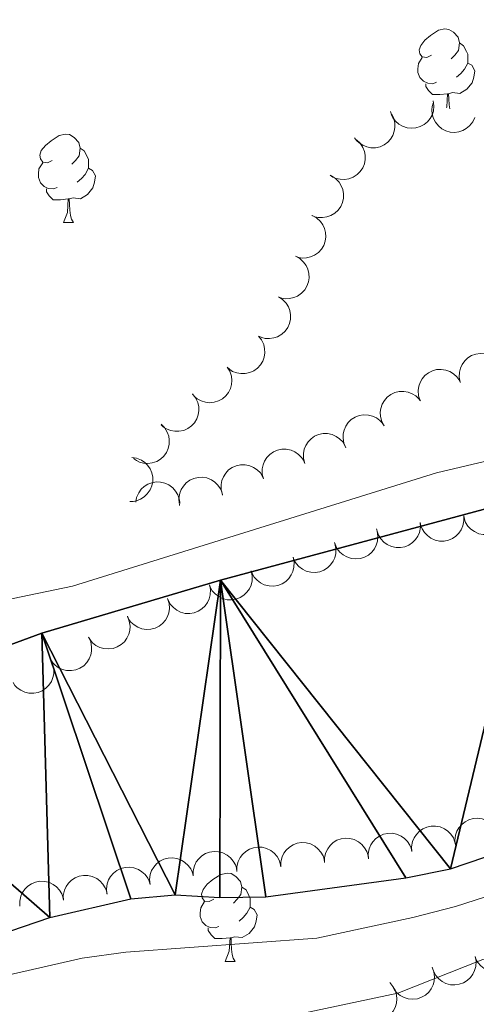
# Model space of a CAD drawing. Units: metres. Extents: x 617582 to 622088, y 689909 to 692955.
# Drawn here: x 619104 to 619156, y 690854 to 690965 of the extents above; entities that cross this region are included whole.
import ezdxf

# ---------------------------------------------------------------- set-up
doc = ezdxf.new("R2010")
doc.units = ezdxf.units.M
doc.header["$MEASUREMENT"] = 0
for name, color, linetype, lineweight in [('Carátula', 7, 'Continuous', 0), ('Elementos auxiliares', 7, 'Continuous', 0), ('Entidades rústicas y varios', 7, 'Continuous', 0), ('Hidrografía', 7, 'Continuous', 0), ('Relieve y altimetría', 7, 'Continuous', 0), ('Viales y ferrocarril', 7, 'Continuous', 0)]:
    doc.layers.add(name, color=color, linetype=linetype, lineweight=lineweight)

msp = doc.modelspace()

# ---------------------------------------------------------------- linework, layer by layer
at = {"layer": 'Carátula', "color": 7, "linetype": 'Continuous', "lineweight": 0}
msp.add_3dface([(617633.194, 689908.82), (622087.534, 689985.286), (622036.556, 692954.859), (617582.216, 692878.392)], dxfattribs=at)
msp.add_3dface([(617633.194, 689908.82), (622087.534, 689985.286), (622036.556, 692954.859), (617582.216, 692878.392)], dxfattribs=at)
at = {"layer": 'Elementos auxiliares', "color": 250, "linetype": 'Continuous', "lineweight": 0}
msp.add_3dface([(618495.31, 690317.65), (618456.16, 692630.85), (621886.67, 692689.77), (621926.95, 690376.56)], dxfattribs=at)
at = {"layer": 'Entidades rústicas y varios', "color": 92, "linetype": 'Continuous', "lineweight": 0, "flags": 128}
for points in [[(619150.883, 690961.404), (619150.353, 690961.139), (619149.823, 690961.194), (619149.558, 690961.564), (619149.503, 690961.989), (619149.663, 690962.509), (619150.143, 690963.104), (619150.778, 690963.634), (619151.678, 690964.219), (619152.423, 690964.379), (619152.848, 690964.324), (619153.378, 690964.009), (619153.908, 690963.424), (619154.068, 690962.784), (619153.958, 690961.934), (619153.533, 690961.404), (619153.113, 690960.979)], [(619154.068, 690962.784), (619154.543, 690962.469), (619154.858, 690961.829), (619155.018, 690961.509), (619155.018, 690960.929), (619155.018, 690960.504), (619154.648, 690959.814), (619154.228, 690959.334), (619153.748, 690958.914)], [(619151.468, 690958.324), (619151.043, 690958.164), (619150.458, 690958.224), (619149.983, 690958.434), (619149.558, 690958.859), (619149.343, 690959.444), (619149.343, 690959.864), (619149.398, 690960.449), (619149.823, 690961.139)], [(619155.018, 690960.504), (619155.473, 690960.254), (619155.818, 690959.639), (619155.708, 690958.914), (619155.498, 690958.274), (619154.913, 690957.534), (619154.118, 690957.054), (619153.268, 690957.159), (619152.838, 690957.029)], [(619152.728, 690957.029), (619151.838, 690956.944), (619150.993, 690956.944), (619150.568, 690957.374), (619150.248, 690957.849), (619150.248, 690958.164)], [(619152.59, 690955.429), (619152.618, 690955.504), (619152.728, 690957.029), (619152.838, 690957.029), (619152.873, 690956.444), (619152.908, 690955.759), (619152.96, 690955.305)], [(619107.803, 690949.464), (619107.273, 690949.199), (619106.743, 690949.254), (619106.478, 690949.624), (619106.423, 690950.049), (619106.583, 690950.569), (619107.063, 690951.164), (619107.698, 690951.694), (619108.598, 690952.279), (619109.343, 690952.439), (619109.768, 690952.384), (619110.298, 690952.069), (619110.828, 690951.484), (619110.988, 690950.844), (619110.878, 690949.994), (619110.453, 690949.464), (619110.033, 690949.039)], [(619110.988, 690950.844), (619111.463, 690950.529), (619111.778, 690949.889), (619111.938, 690949.569), (619111.938, 690948.989), (619111.938, 690948.564), (619111.568, 690947.874), (619111.148, 690947.394), (619110.668, 690946.974)], [(619108.388, 690946.384), (619107.963, 690946.224), (619107.378, 690946.284), (619106.903, 690946.494), (619106.478, 690946.919), (619106.263, 690947.504), (619106.263, 690947.924), (619106.318, 690948.509), (619106.743, 690949.199)], [(619111.938, 690948.564), (619112.393, 690948.314), (619112.738, 690947.699), (619112.628, 690946.974), (619112.418, 690946.334), (619111.833, 690945.594), (619111.038, 690945.114), (619110.188, 690945.219), (619109.758, 690945.089)], [(619109.648, 690945.089), (619108.758, 690945.004), (619107.913, 690945.004), (619107.488, 690945.434), (619107.168, 690945.909), (619107.168, 690946.224)], [(619109.103, 690942.404), (619109.538, 690943.564), (619109.648, 690945.089), (619109.758, 690945.089), (619109.793, 690944.504), (619109.828, 690943.819), (619109.898, 690943.204), (619110.013, 690942.804), (619110.228, 690942.404)], [(619109.103, 690942.404), (619110.228, 690942.404)], [(619126.17, 690865.638), (619125.64, 690865.373), (619125.11, 690865.428), (619124.845, 690865.798), (619124.79, 690866.223), (619124.95, 690866.743), (619125.43, 690867.338), (619126.065, 690867.868), (619126.965, 690868.453), (619127.71, 690868.613), (619128.135, 690868.558), (619128.665, 690868.243), (619129.195, 690867.658), (619129.355, 690867.018), (619129.245, 690866.168), (619128.82, 690865.638), (619128.4, 690865.213)], [(619129.355, 690867.018), (619129.83, 690866.703), (619130.145, 690866.063), (619130.305, 690865.743), (619130.305, 690865.163), (619130.305, 690864.738), (619129.935, 690864.048), (619129.515, 690863.568), (619129.035, 690863.148)], [(619126.755, 690862.558), (619126.33, 690862.398), (619125.745, 690862.458), (619125.27, 690862.668), (619124.845, 690863.093), (619124.63, 690863.678), (619124.63, 690864.098), (619124.685, 690864.683), (619125.11, 690865.373)], [(619130.305, 690864.738), (619130.76, 690864.488), (619131.105, 690863.873), (619130.995, 690863.148), (619130.785, 690862.508), (619130.2, 690861.768), (619129.405, 690861.288), (619128.555, 690861.393), (619128.125, 690861.263)], [(619128.015, 690861.263), (619127.125, 690861.178), (619126.28, 690861.178), (619125.855, 690861.608), (619125.535, 690862.083), (619125.535, 690862.398)], [(619127.47, 690858.578), (619127.905, 690859.738), (619128.015, 690861.263), (619128.125, 690861.263), (619128.16, 690860.678), (619128.195, 690859.993), (619128.265, 690859.378), (619128.38, 690858.978), (619128.595, 690858.578)], [(619127.47, 690858.578), (619128.595, 690858.578)]]:
    msp.add_lwpolyline(points, dxfattribs=at)
for points, elevation in [([(619151.091, 690956.203), (619151.167, 690955.646), (619151.102, 690955.064), (619150.952, 690954.605), (619150.732, 690954.218), (619150.424, 690953.834), (619150.044, 690953.52), (619149.612, 690953.289), (619149.128, 690953.151), (619148.623, 690953.103), (619148.119, 690953.161), (619147.598, 690953.342), (619147.195, 690953.589), (619146.821, 690953.913), (619146.512, 690954.296), (619146.347, 690954.64), (619146.235, 690955.012)], 325.672), ([(619155.819, 690954.344), (619155.585, 690953.833), (619155.218, 690953.376), (619154.846, 690953.069), (619154.453, 690952.859), (619153.986, 690952.7), (619153.498, 690952.638), (619153.009, 690952.674), (619152.527, 690952.816), (619152.075, 690953.046), (619151.68, 690953.365), (619151.337, 690953.797), (619151.129, 690954.221), (619150.986, 690954.695), (619150.93, 690955.184), (619150.975, 690955.563), (619151.079, 690955.937)], 325.594), ([(619146.348, 690954.753), (619146.604, 690954.253), (619146.736, 690953.682), (619146.747, 690953.2), (619146.667, 690952.761), (619146.503, 690952.296), (619146.249, 690951.875), (619145.918, 690951.513), (619145.508, 690951.223), (619145.047, 690951.01), (619144.552, 690950.898), (619144.001, 690950.896), (619143.539, 690950.996), (619143.078, 690951.177), (619142.66, 690951.436), (619142.39, 690951.706), (619142.161, 690952.02)], 325.628), ([(619142.364, 690951.805), (619142.778, 690951.424), (619143.099, 690950.934), (619143.275, 690950.485), (619143.353, 690950.047), (619143.36, 690949.554), (619143.267, 690949.07), (619143.082, 690948.616), (619142.797, 690948.202), (619142.439, 690947.843), (619142.013, 690947.567), (619141.496, 690947.374), (619141.028, 690947.307), (619140.534, 690947.318), (619140.051, 690947.417), (619139.705, 690947.576), (619139.382, 690947.792)], 325.652), ([(619139.519, 690947.709), (619139.994, 690947.409), (619140.397, 690946.984), (619140.652, 690946.574), (619140.806, 690946.156), (619140.901, 690945.672), (619140.897, 690945.181), (619140.795, 690944.7), (619140.589, 690944.242), (619140.301, 690943.825), (619139.932, 690943.477), (619139.458, 690943.195), (619139.009, 690943.046), (619138.521, 690942.968), (619138.028, 690942.978), (619137.659, 690943.073), (619137.303, 690943.227)], 325.765), ([(619137.351, 690943.206), (619137.845, 690942.939), (619138.277, 690942.543), (619138.559, 690942.151), (619138.742, 690941.745), (619138.869, 690941.269), (619138.898, 690940.778), (619138.83, 690940.292), (619138.656, 690939.82), (619138.397, 690939.384), (619138.052, 690939.012), (619137.599, 690938.698), (619137.161, 690938.519), (619136.679, 690938.408), (619136.187, 690938.385), (619135.812, 690938.454), (619135.446, 690938.584)], 325.855), ([(619135.446, 690938.584), (619135.941, 690938.316), (619136.372, 690937.92), (619136.654, 690937.529), (619136.837, 690937.122), (619136.964, 690936.646), (619136.994, 690936.155), (619136.925, 690935.669), (619136.751, 690935.198), (619136.492, 690934.762), (619136.147, 690934.39), (619135.694, 690934.076), (619135.256, 690933.896), (619134.774, 690933.785), (619134.282, 690933.762), (619133.907, 690933.832), (619133.541, 690933.961)], 325.921), ([(619133.509, 690933.976), (619133.982, 690933.673), (619134.383, 690933.246), (619134.635, 690932.834), (619134.787, 690932.416), (619134.879, 690931.931), (619134.872, 690931.439), (619134.767, 690930.96), (619134.559, 690930.503), (619134.268, 690930.087), (619133.896, 690929.742), (619133.421, 690929.462), (619132.971, 690929.316), (619132.482, 690929.241), (619131.99, 690929.254), (619131.621, 690929.352), (619131.266, 690929.508)], 325.91), ([(619131.236, 690929.53), (619131.589, 690929.093), (619131.834, 690928.561), (619131.944, 690928.091), (619131.956, 690927.645), (619131.89, 690927.157), (619131.728, 690926.693), (619131.478, 690926.27), (619131.135, 690925.903), (619130.728, 690925.6), (619130.266, 690925.389), (619129.727, 690925.274), (619129.254, 690925.277), (619128.767, 690925.36), (619128.304, 690925.529), (619127.985, 690925.737), (619127.697, 690925.998)], 325.844), ([(619154.153, 690924.306), (619154.041, 690924.857), (619154.068, 690925.443), (619154.188, 690925.91), (619154.382, 690926.311), (619154.666, 690926.714), (619155.024, 690927.051), (619155.441, 690927.311), (619155.914, 690927.479), (619156.415, 690927.56), (619156.922, 690927.534), (619157.453, 690927.388), (619157.871, 690927.167), (619158.266, 690926.868), (619158.599, 690926.506), (619158.786, 690926.174), (619158.922, 690925.81)], 322.205), ([(619127.692, 690926.012), (619127.99, 690925.535), (619128.169, 690924.977), (619128.22, 690924.498), (619128.179, 690924.054), (619128.054, 690923.577), (619127.837, 690923.136), (619127.537, 690922.747), (619127.153, 690922.423), (619126.712, 690922.172), (619126.228, 690922.019), (619125.679, 690921.97), (619125.21, 690922.03), (619124.736, 690922.172), (619124.297, 690922.395), (619124.006, 690922.641), (619123.751, 690922.934)], 325.641), ([(619149.6, 690922.235), (619149.426, 690922.77), (619149.387, 690923.355), (619149.454, 690923.832), (619149.602, 690924.253), (619149.838, 690924.685), (619150.155, 690925.061), (619150.54, 690925.366), (619150.991, 690925.586), (619151.48, 690925.723), (619151.986, 690925.755), (619152.531, 690925.669), (619152.972, 690925.497), (619153.397, 690925.245), (619153.769, 690924.922), (619153.992, 690924.613), (619154.168, 690924.267)], 322.139), ([(619123.762, 690922.968), (619124.11, 690922.527), (619124.351, 690921.993), (619124.455, 690921.522), (619124.463, 690921.076), (619124.392, 690920.589), (619124.225, 690920.126), (619123.971, 690919.706), (619123.625, 690919.342), (619123.215, 690919.043), (619122.751, 690918.837), (619122.21, 690918.728), (619121.738, 690918.735), (619121.251, 690918.824), (619120.79, 690918.997), (619120.473, 690919.208), (619120.187, 690919.472)], 325.132), ([(619145.509, 690919.349), (619145.242, 690919.843), (619145.097, 690920.411), (619145.076, 690920.893), (619145.145, 690921.333), (619145.298, 690921.801), (619145.543, 690922.228), (619145.866, 690922.598), (619146.27, 690922.897), (619146.725, 690923.12), (619147.218, 690923.243), (619147.769, 690923.258), (619148.233, 690923.168), (619148.698, 690922.998), (619149.122, 690922.748), (619149.397, 690922.484), (619149.633, 690922.176)], 322.111), ([(619141.174, 690916.858), (619140.946, 690917.371), (619140.846, 690917.949), (619140.863, 690918.431), (619140.966, 690918.864), (619141.156, 690919.319), (619141.433, 690919.726), (619141.784, 690920.069), (619142.21, 690920.335), (619142.682, 690920.522), (619143.182, 690920.606), (619143.733, 690920.577), (619144.189, 690920.452), (619144.638, 690920.245), (619145.042, 690919.963), (619145.296, 690919.679), (619145.507, 690919.352)], 322.111), ([(619120.184, 690919.539), (619120.584, 690919.144), (619120.887, 690918.643), (619121.049, 690918.188), (619121.111, 690917.747), (619121.101, 690917.254), (619120.991, 690916.774), (619120.79, 690916.327), (619120.491, 690915.923), (619120.12, 690915.576), (619119.685, 690915.315), (619119.162, 690915.141), (619118.692, 690915.09), (619118.198, 690915.118), (619117.72, 690915.234), (619117.379, 690915.405), (619117.063, 690915.632)], 324.447), ([(619136.496, 690915.091), (619136.354, 690915.635), (619136.349, 690916.221), (619136.443, 690916.694), (619136.614, 690917.105), (619136.875, 690917.523), (619137.214, 690917.88), (619137.616, 690918.162), (619138.079, 690918.356), (619138.575, 690918.465), (619139.082, 690918.467), (619139.621, 690918.35), (619140.051, 690918.153), (619140.461, 690917.877), (619140.814, 690917.533), (619141.019, 690917.212), (619141.174, 690916.856)], 322.1), ([(619131.818, 690913.326), (619131.676, 690913.87), (619131.671, 690914.456), (619131.765, 690914.929), (619131.936, 690915.34), (619132.197, 690915.758), (619132.536, 690916.115), (619132.938, 690916.397), (619133.401, 690916.591), (619133.897, 690916.7), (619134.404, 690916.702), (619134.943, 690916.585), (619135.373, 690916.388), (619135.783, 690916.112), (619136.136, 690915.768), (619136.341, 690915.447), (619136.496, 690915.091)], 322.078), ([(619116.846, 690915.773), (619117.402, 690915.691), (619117.943, 690915.466), (619118.342, 690915.195), (619118.653, 690914.875), (619118.936, 690914.472), (619119.131, 690914.02), (619119.233, 690913.54), (619119.23, 690913.038), (619119.136, 690912.539), (619118.939, 690912.072), (619118.62, 690911.621), (619118.271, 690911.303), (619117.856, 690911.034), (619117.401, 690910.844), (619117.025, 690910.782), (619116.637, 690910.778)], 323.69), ([(619127.14, 690911.561), (619126.998, 690912.105), (619126.993, 690912.691), (619127.086, 690913.164), (619127.258, 690913.575), (619127.519, 690913.993), (619127.858, 690914.35), (619128.26, 690914.632), (619128.723, 690914.826), (619129.218, 690914.935), (619129.726, 690914.937), (619130.265, 690914.82), (619130.694, 690914.623), (619131.105, 690914.347), (619131.457, 690914.003), (619131.663, 690913.682), (619131.818, 690913.326)], 322.056), ([(619117.305, 690910.675), (619117.406, 690911.228), (619117.648, 690911.761), (619117.933, 690912.15), (619118.262, 690912.451), (619118.675, 690912.72), (619119.133, 690912.9), (619119.616, 690912.986), (619120.118, 690912.967), (619120.613, 690912.856), (619121.074, 690912.644), (619121.513, 690912.311), (619121.82, 690911.951), (619122.075, 690911.527), (619122.25, 690911.067), (619122.3, 690910.689), (619122.291, 690910.3)], 322.401), ([(619122.249, 690910.558), (619122.203, 690911.118), (619122.3, 690911.696), (619122.475, 690912.145), (619122.716, 690912.52), (619123.045, 690912.887), (619123.441, 690913.179), (619123.886, 690913.387), (619124.376, 690913.498), (619124.883, 690913.518), (619125.383, 690913.432), (619125.893, 690913.223), (619126.282, 690912.954), (619126.638, 690912.611), (619126.925, 690912.211), (619127.071, 690911.859), (619127.163, 690911.481)], 322.068), ([(619159.502, 690909.866), (619159.526, 690909.304), (619159.407, 690908.731), (619159.215, 690908.288), (619158.96, 690907.923), (619158.616, 690907.569), (619158.209, 690907.293), (619157.757, 690907.102), (619157.263, 690907.011), (619156.756, 690907.01), (619156.259, 690907.115), (619155.758, 690907.344), (619155.379, 690907.627), (619155.037, 690907.984), (619154.765, 690908.395), (619154.633, 690908.753), (619154.556, 690909.133)], 322.78), ([(619149.612, 690908.401), (619149.636, 690907.84), (619149.516, 690907.266), (619149.325, 690906.824), (619149.069, 690906.458), (619148.726, 690906.105), (619148.319, 690905.828), (619147.867, 690905.638), (619147.373, 690905.546), (619146.865, 690905.545), (619146.369, 690905.65), (619145.867, 690905.879), (619145.489, 690906.162), (619145.147, 690906.52), (619144.875, 690906.93), (619144.743, 690907.288), (619144.666, 690907.669)], 322.594), ([(619154.557, 690909.134), (619154.581, 690908.572), (619154.462, 690907.998), (619154.27, 690907.556), (619154.015, 690907.191), (619153.671, 690906.837), (619153.264, 690906.56), (619152.812, 690906.37), (619152.318, 690906.278), (619151.811, 690906.277), (619151.314, 690906.383), (619150.812, 690906.611), (619150.434, 690906.895), (619150.092, 690907.252), (619149.82, 690907.663), (619149.688, 690908.02), (619149.611, 690908.401)], 322.687), ([(619144.723, 690907.397), (619144.81, 690906.842), (619144.756, 690906.258), (619144.615, 690905.797), (619144.402, 690905.406), (619144.101, 690905.016), (619143.728, 690904.695), (619143.299, 690904.455), (619142.819, 690904.308), (619142.315, 690904.251), (619141.81, 690904.3), (619141.285, 690904.47), (619140.878, 690904.71), (619140.497, 690905.026), (619140.181, 690905.404), (619140.01, 690905.744), (619139.891, 690906.114)], 322.475), ([(619139.928, 690905.989), (619140.046, 690905.439), (619140.024, 690904.853), (619139.91, 690904.385), (619139.719, 690903.982), (619139.44, 690903.576), (619139.086, 690903.235), (619138.671, 690902.971), (619138.2, 690902.798), (619137.7, 690902.712), (619137.193, 690902.732), (619136.66, 690902.873), (619136.239, 690903.09), (619135.842, 690903.384), (619135.505, 690903.743), (619135.315, 690904.074), (619135.175, 690904.436)], 322.437), ([(619135.175, 690904.436), (619135.293, 690903.886), (619135.272, 690903.301), (619135.157, 690902.833), (619134.967, 690902.43), (619134.687, 690902.023), (619134.333, 690901.682), (619133.919, 690901.419), (619133.447, 690901.245), (619132.947, 690901.159), (619132.44, 690901.18), (619131.907, 690901.321), (619131.487, 690901.537), (619131.089, 690901.832), (619130.752, 690902.191), (619130.562, 690902.521), (619130.422, 690902.884)], 322.402), ([(619130.423, 690902.884), (619130.54, 690902.334), (619130.519, 690901.749), (619130.404, 690901.28), (619130.214, 690900.877), (619129.935, 690900.471), (619129.58, 690900.13), (619129.166, 690899.866), (619128.694, 690899.693), (619128.194, 690899.607), (619127.687, 690899.628), (619127.154, 690899.769), (619126.734, 690899.985), (619126.336, 690900.279), (619126, 690900.639), (619125.809, 690900.969), (619125.67, 690901.331)], 322.367), ([(619125.67, 690901.331), (619125.787, 690900.782), (619125.766, 690900.196), (619125.651, 690899.728), (619125.461, 690899.325), (619125.182, 690898.919), (619124.827, 690898.578), (619124.413, 690898.314), (619123.942, 690898.141), (619123.442, 690898.055), (619122.935, 690898.075), (619122.402, 690898.216), (619121.981, 690898.432), (619121.584, 690898.727), (619121.247, 690899.086), (619121.056, 690899.416), (619120.917, 690899.779)], 322.332), ([(619120.93, 690899.746), (619121.1, 690899.21), (619121.136, 690898.625), (619121.067, 690898.148), (619120.917, 690897.728), (619120.678, 690897.297), (619120.358, 690896.923), (619119.972, 690896.621), (619119.519, 690896.402), (619119.03, 690896.268), (619118.523, 690896.24), (619117.979, 690896.328), (619117.54, 690896.503), (619117.115, 690896.757), (619116.745, 690897.082), (619116.524, 690897.392), (619116.35, 690897.74)], 322.353), ([(619116.363, 690897.714), (619116.574, 690897.194), (619116.654, 690896.613), (619116.623, 690896.132), (619116.505, 690895.702), (619116.301, 690895.254), (619116.011, 690894.856), (619115.649, 690894.525), (619115.214, 690894.272), (619114.737, 690894.101), (619114.234, 690894.033), (619113.685, 690894.079), (619113.233, 690894.219), (619112.79, 690894.44), (619112.397, 690894.736), (619112.152, 690895.028), (619111.951, 690895.361)], 322.416), ([(619111.951, 690895.362), (619112.187, 690894.852), (619112.297, 690894.277), (619112.289, 690893.795), (619112.193, 690893.359), (619112.011, 690892.901), (619111.741, 690892.49), (619111.395, 690892.141), (619110.974, 690891.867), (619110.506, 690891.673), (619110.007, 690891.58), (619109.456, 690891.599), (619108.998, 690891.717), (619108.545, 690891.915), (619108.137, 690892.191), (619107.878, 690892.471), (619107.661, 690892.793)], 322.465), ([(619107.661, 690892.793), (619107.898, 690892.283), (619108.007, 690891.708), (619107.999, 690891.226), (619107.903, 690890.791), (619107.721, 690890.332), (619107.451, 690889.921), (619107.106, 690889.572), (619106.685, 690889.298), (619106.216, 690889.104), (619105.717, 690889.011), (619105.166, 690889.03), (619104.708, 690889.148), (619104.255, 690889.347), (619103.847, 690889.622), (619103.588, 690889.902), (619103.372, 690890.224)], 322.5), ([(619153.622, 690871.764), (619153.553, 690872.322), (619153.626, 690872.903), (619153.781, 690873.36), (619154.006, 690873.744), (619154.32, 690874.124), (619154.703, 690874.433), (619155.139, 690874.659), (619155.624, 690874.791), (619156.129, 690874.832), (619156.632, 690874.767), (619157.151, 690874.58), (619157.551, 690874.328), (619157.921, 690873.999), (619158.225, 690873.612), (619158.386, 690873.266), (619158.493, 690872.893)], 323.892), ([(619148.669, 690871.044), (619148.635, 690871.605), (619148.744, 690872.181), (619148.927, 690872.627), (619149.176, 690872.997), (619149.512, 690873.357), (619149.914, 690873.641), (619150.363, 690873.84), (619150.855, 690873.941), (619151.362, 690873.951), (619151.86, 690873.855), (619152.366, 690873.636), (619152.75, 690873.36), (619153.099, 690873.009), (619153.378, 690872.603), (619153.517, 690872.248), (619153.601, 690871.869)], 323.892), ([(619138.749, 690869.819), (619138.752, 690870.381), (619138.897, 690870.948), (619139.109, 690871.381), (619139.381, 690871.734), (619139.74, 690872.072), (619140.16, 690872.329), (619140.62, 690872.499), (619141.118, 690872.568), (619141.625, 690872.545), (619142.116, 690872.417), (619142.607, 690872.166), (619142.971, 690871.865), (619143.297, 690871.492), (619143.549, 690871.07), (619143.665, 690870.706), (619143.724, 690870.322)], 323.892), ([(619143.738, 690870.219), (619143.704, 690870.78), (619143.812, 690871.356), (619143.996, 690871.802), (619144.244, 690872.172), (619144.581, 690872.532), (619144.982, 690872.816), (619145.431, 690873.015), (619145.923, 690873.116), (619146.431, 690873.126), (619146.929, 690873.03), (619147.435, 690872.811), (619147.818, 690872.535), (619148.167, 690872.184), (619148.447, 690871.779), (619148.586, 690871.424), (619148.669, 690871.044)], 323.892), ([(619128.8, 690868.811), (619128.803, 690869.373), (619128.948, 690869.941), (619129.16, 690870.374), (619129.432, 690870.727), (619129.791, 690871.064), (619130.211, 690871.322), (619130.671, 690871.491), (619131.169, 690871.56), (619131.676, 690871.538), (619132.167, 690871.409), (619132.657, 690871.158), (619133.022, 690870.857), (619133.348, 690870.485), (619133.6, 690870.062), (619133.716, 690869.699), (619133.775, 690869.315)], 323.892), ([(619133.775, 690869.315), (619133.777, 690869.877), (619133.923, 690870.444), (619134.135, 690870.878), (619134.407, 690871.231), (619134.766, 690871.568), (619135.185, 690871.826), (619135.646, 690871.995), (619136.143, 690872.064), (619136.65, 690872.041), (619137.141, 690871.913), (619137.632, 690871.662), (619137.997, 690871.361), (619138.322, 690870.989), (619138.575, 690870.566), (619138.69, 690870.203), (619138.749, 690869.819)], 323.892), ([(619118.927, 690867.321), (619118.867, 690867.879), (619118.949, 690868.46), (619119.112, 690868.914), (619119.343, 690869.295), (619119.662, 690869.67), (619120.05, 690869.972), (619120.49, 690870.192), (619120.977, 690870.315), (619121.483, 690870.349), (619121.985, 690870.276), (619122.501, 690870.081), (619122.896, 690869.822), (619123.261, 690869.488), (619123.559, 690869.096), (619123.714, 690868.748), (619123.815, 690868.373)], 323.892), ([(619123.826, 690868.307), (619123.828, 690868.869), (619123.974, 690869.437), (619124.186, 690869.87), (619124.457, 690870.223), (619124.817, 690870.561), (619125.236, 690870.818), (619125.697, 690870.987), (619126.194, 690871.056), (619126.701, 690871.034), (619127.192, 690870.906), (619127.683, 690870.654), (619128.048, 690870.354), (619128.373, 690869.981), (619128.626, 690869.558), (619128.741, 690869.195), (619128.8, 690868.811)], 323.892), ([(619114.039, 690866.268), (619113.979, 690866.827), (619114.061, 690867.407), (619114.224, 690867.861), (619114.455, 690868.242), (619114.774, 690868.618), (619115.162, 690868.92), (619115.602, 690869.139), (619116.089, 690869.263), (619116.595, 690869.297), (619117.097, 690869.224), (619117.612, 690869.029), (619118.008, 690868.77), (619118.373, 690868.436), (619118.671, 690868.044), (619118.826, 690867.696), (619118.927, 690867.321)], 323.892), ([(619109.097, 690865.527), (619109.08, 690866.088), (619109.206, 690866.661), (619109.403, 690867.101), (619109.662, 690867.463), (619110.009, 690867.813), (619110.419, 690868.085), (619110.874, 690868.27), (619111.369, 690868.356), (619111.876, 690868.351), (619112.371, 690868.24), (619112.871, 690868.005), (619113.245, 690867.717), (619113.584, 690867.356), (619113.851, 690866.943), (619113.979, 690866.584), (619114.051, 690866.202)], 323.892), ([(619104.143, 690864.851), (619104.126, 690865.413), (619104.252, 690865.985), (619104.448, 690866.426), (619104.708, 690866.788), (619105.055, 690867.137), (619105.465, 690867.409), (619105.92, 690867.594), (619106.415, 690867.681), (619106.922, 690867.676), (619107.417, 690867.564), (619107.916, 690867.33), (619108.291, 690867.042), (619108.63, 690866.681), (619108.896, 690866.267), (619109.025, 690865.908), (619109.097, 690865.527)], 323.892), ([(619160.625, 690860.615), (619160.732, 690860.063), (619160.699, 690859.478), (619160.575, 690859.012), (619160.377, 690858.613), (619160.09, 690858.212), (619159.729, 690857.878), (619159.31, 690857.622), (619158.835, 690857.458), (619158.334, 690857.382), (619157.827, 690857.412), (619157.297, 690857.563), (619156.881, 690857.788), (619156.489, 690858.09), (619156.159, 690858.456), (619155.975, 690858.789), (619155.843, 690859.155)], 326.939), ([(619155.844, 690859.155), (619155.951, 690858.603), (619155.918, 690858.018), (619155.794, 690857.552), (619155.596, 690857.153), (619155.309, 690856.752), (619154.948, 690856.418), (619154.529, 690856.163), (619154.054, 690855.998), (619153.553, 690855.922), (619153.046, 690855.952), (619152.516, 690856.104), (619152.1, 690856.328), (619151.708, 690856.63), (619151.378, 690856.996), (619151.194, 690857.33), (619151.062, 690857.695)], 327.035), ([(619150.958, 690857.951), (619151.164, 690857.428), (619151.238, 690856.847), (619151.201, 690856.366), (619151.079, 690855.937), (619150.87, 690855.491), (619150.575, 690855.097), (619150.209, 690854.769), (619149.773, 690854.521), (619149.293, 690854.355), (619148.79, 690854.293), (619148.241, 690854.345), (619147.791, 690854.49), (619147.35, 690854.716), (619146.96, 690855.016), (619146.718, 690855.31), (619146.522, 690855.645)], 327.138), ([(619146.143, 690856.182), (619146.517, 690855.763), (619146.788, 690855.243), (619146.921, 690854.78), (619146.955, 690854.335), (619146.914, 690853.844), (619146.774, 690853.372), (619146.545, 690852.938), (619146.222, 690852.554), (619145.83, 690852.232), (619145.379, 690851.999), (619144.846, 690851.857), (619144.374, 690851.837), (619143.883, 690851.896), (619143.412, 690852.041), (619143.083, 690852.233), (619142.782, 690852.479)], 327.433)]:
    msp.add_lwpolyline(points, dxfattribs=dict(at, elevation=elevation))
at = {"layer": 'Hidrografía', "color": 142, "linetype": 'Continuous', "lineweight": 25, "extrusion": (-0.000307038, 0.000525343, 1), "elevation": 487.055, "flags": 128}
msp.add_lwpolyline([(618489.024, 690692.817), (618491.765, 690692.871), (618528.681, 690691.773), (618538.749, 690691.149), (618554.164, 690689), (618574.479, 690685.22), (618589.215, 690681.013), (618598.806, 690679.636), (618614.219, 690678.034), (618629.763, 690678.624), (618634.897, 690679.665), (618637.951, 690680.685), (618645.228, 690683.116), (618650.016, 690685.458), (618654.459, 690688.62), (618667.033, 690698.448), (618674.82, 690705.933), (618698.871, 690726.337), (618706.111, 690733.342), (618717.026, 690746.273), (618724.472, 690753.592), (618731.542, 690761.116), (618744.004, 690777.3), (618752.419, 690790.132), (618768.839, 690817.273), (618775.132, 690831.513), (618780.286, 690840.481), (618782.589, 690845.17), (618784.378, 690849.998), (618789.825, 690870.578), (618796.015, 690884.682), (618798.557, 690889.063), (618801.442, 690893.169), (618805.216, 690896.451), (618817.522, 690901.33), (618821.501, 690904.371), (618823.357, 690907.898), (618822.78, 690910.777), (618820.454, 690913.316), (618817.652, 690917.568), (618817.623, 690920.926), (618819.002, 690925.788), (618821.579, 690930.237), (618824.669, 690934.479), (618832.422, 690941.285), (618836.88, 690943.71), (618839.243, 690942.882), (618841.259, 690940.311), (618842.007, 690936.574), (618840.656, 690927.773), (618837.66, 690918.116), (618835.596, 690913.256), (618827.147, 690900.149), (618823.988, 690895.941), (618820.488, 690892.246), (618814.621, 690886.843), (618811.634, 690883.08), (618806.411, 690873.735), (618804.211, 690868.807), (618800.666, 690859.049), (618796.017, 690844.393), (618792.335, 690834.842), (618790.991, 690829.911), (618791.911, 690826.894), (618793.931, 690826.103), (618797.323, 690826.612), (618806.546, 690831.222), (618811.516, 690832.755), (618816.076, 690834.836), (618824.104, 690841.47), (618828.493, 690844.203), (618833.43, 690846.387), (618843.028, 690850.072), (618848.204, 690851.604), (618858.314, 690853.814), (618868.525, 690855.442), (618894.835, 690855.364), (618905.079, 690855.723), (618915.291, 690857.249), (618936.877, 690859.714), (618952.709, 690862.154), (618978.681, 690865.194), (619020.351, 690872.114), (619045.843, 690874.47), (619050.778, 690875.831), (619065.793, 690881.699), (619081.285, 690886.333), (619106.72, 690895.677), (619127.011, 690901.672), (619163.307, 690911.445), (619179.003, 690914.88), (619199.7, 690918.409), (619204.908, 690918.742), (619220.568, 690920.772), (619225.64, 690921.893), (619230.2, 690924.045), (619234.658, 690926.95), (619238.404, 690928.93), (619239.115, 690929.306), (619249.295, 690932.303), (619274.04, 690938.427)], dxfattribs=at)
at = {"layer": 'Hidrografía', "color": 142, "linetype": 'Continuous', "lineweight": 25}
msp.add_polyline3d([(619092.682, 690858.519, 314.132), (619107.558, 690863.565, 314.132), (619116.763, 690865.676, 314.132), (619121.8, 690866.148, 314.132), (619126.87, 690865.831, 314.132), (619132.077, 690865.924, 314.132), (619147.976, 690868.057, 314.132), (619153.048, 690869.11, 314.132), (619172.655, 690875.758, 314.132), (619192.363, 690881.686, 314.132), (619201.826, 690886.261, 314.132), (619216.048, 690889.491, 314.132), (619225.988, 690892.559, 314.132), (619231.163, 690893.818, 314.132)], dxfattribs=at)
at = {"layer": 'Relieve y altimetría', "color": 30, "linetype": 'Continuous', "lineweight": 0, "flags": 128}
for points, elevation in [([(618936.771, 690865.96), (618974.327, 690871.379), (618980.085, 690872.534), (618999.61, 690875.476), (619010.15, 690877.599), (619031.69, 690879.985), (619042.793, 690881.954), (619048.071, 690883.384), (619058.218, 690887.273), (619073.487, 690892.212), (619089.477, 690896.882), (619110.108, 690901.164), (619151.469, 690914.001), (619162.206, 690916.562), (619188.455, 690921.52), (619199.078, 690923.216), (619220.254, 690925.921), (619236.21, 690932.163), (619241.986, 690933.421), (619251.553, 690936.352), (619267.078, 690942.561), (619271.412, 690945.055)], 315), ([(619369.976, 690940.98), (619360.956, 690936.462), (619347.297, 690926.33), (619342.478, 690923.57), (619333.24, 690919.571), (619308.697, 690911.047), (619297.257, 690905.724), (619292.448, 690904.359), (619276.89, 690901.507), (619261.672, 690897.422), (619223.626, 690889.416), (619208.141, 690885.246), (619184.488, 690876.104), (619174.054, 690871.409), (619153.607, 690864.819), (619148.77, 690863.556), (619137.872, 690861.245), (619116.17, 690859.626), (619111.215, 690858.959), (619100.728, 690856.579), (619085.647, 690851.807)], 315), ([(619131.902, 690851.773), (619147.051, 690854.991), (619156.717, 690858.823), (619161.558, 690860.077), (619172.103, 690861.607), (619176.92, 690862.944), (619191.377, 690868.721), (619206.493, 690873.101), (619217.175, 690874.859), (619221.993, 690876.192), (619226.789, 690878.19), (619235.997, 690883.426), (619250.504, 690887.949), (619254.883, 690889.801), (619264.618, 690893.143), (619269.418, 690894.562), (619280.071, 690894.727), (619285.017, 690895.458), (619310.203, 690906.017)], 320)]:
    msp.add_lwpolyline(points, dxfattribs=dict(at, elevation=elevation))

# ---------------------------------------------------------------- meshes
at = {"layer": 'Hidrografía', "color": 154, "linetype": 'Continuous', "lineweight": 25}
mesh = msp.add_polyface(dxfattribs=at)
corners = [(619255.749, 690898.879, 314.132), (619249.228, 690932.463, 314.132), (619239.048, 690929.466, 314.132), (619245.742, 690896.532, 314.132), (619238.337, 690929.09, 314.132), (619234.591, 690927.11, 314.132), (619230.133, 690924.205, 314.132), (619238.882, 690895.255, 314.132), (619225.573, 690922.053, 314.132), (619231.163, 690893.818, 314.132), (619220.501, 690920.932, 314.132), (619225.988, 690892.559, 314.132), (619216.048, 690889.491, 314.132), (619204.841, 690918.902, 314.132), (619201.826, 690886.261, 314.132), (619199.633, 690918.569, 314.132), (619178.936, 690915.04, 314.132), (619192.363, 690881.686, 314.132), (619172.655, 690875.758, 314.132), (619163.24, 690911.605, 314.132), (619153.048, 690869.11, 314.132), (619126.944, 690901.833, 314.132), (619147.976, 690868.057, 314.132), (619132.077, 690865.924, 314.132), (619116.763, 690865.676, 314.132), (619106.653, 690895.838, 314.132), (619107.558, 690863.565, 314.132), (619121.8, 690866.148, 314.132), (619081.218, 690886.494, 314.132), (619092.682, 690858.519, 314.132), (619126.87, 690865.831, 314.132), (619083.083, 690854.561, 314.132), (619065.726, 690881.86, 314.132), (619069.197, 690847.836, 314.132), (619050.711, 690875.992, 314.132), (619064.433, 690846.2, 314.132), (619059.361, 690845.077, 314.132)]
mesh.append_faces([[corners[k] for k in face] for face in [(3, 6, 7), (7, 8, 9), (8, 7, 6), (9, 10, 11), (11, 10, 12), (12, 13, 14), (13, 12, 10), (14, 16, 17), (17, 16, 18), (18, 19, 20), (19, 18, 16), (20, 21, 22), (21, 20, 19), (22, 21, 23), (24, 25, 26), (26, 28, 29), (29, 28, 31), (23, 21, 30), (31, 32, 33), (33, 34, 35), (35, 34, 36)]], dxfattribs={"vtx0": -1, "vtx1": -1, "color": 154})
mesh.append_faces([[corners[k] for k in face] for face in [(0, 1, 2), (3, 2, 4), (2, 3, 0), (3, 4, 5), (3, 5, 6), (9, 8, 10), (14, 13, 15), (14, 15, 16), (25, 24, 27), (26, 25, 28), (21, 27, 30), (27, 21, 25), (31, 28, 32), (33, 32, 34)]], dxfattribs={"vtx0": -1, "vtx2": -1, "color": 154})
at = {"layer": 'Viales y ferrocarril', "color": 20, "linetype": 'Continuous', "lineweight": 0}
mesh = msp.add_polyface(dxfattribs=at)
corners = [(618829.893, 690486.999, 346.251), (618833.158, 690482.19, 346.251), (618832.061, 690488.436, 346.275), (618848.083, 690492.083, 346.422), (618844.948, 690496.977, 346.422), (618861.444, 690500.361, 346.491), (618858.46, 690505.348, 346.491), (618874.455, 690507.888, 346.559), (618871.628, 690512.966, 346.559), (618884.189, 690513.104, 346.662), (618881.571, 690518.294, 346.662), (618926.762, 690533.3, 346.791), (618926.691, 690539.699, 346.799), (618929.141, 690534.429, 346.799), (618956.552, 690553.318, 347.176), (618958.985, 690548.04, 347.176), (619036.644, 690590.669, 347.444), (619060.93, 690595.583, 347.518), (619058.446, 690600.837, 347.518), (619085.259, 690606.243, 347.647), (619090.263, 690616.097, 347.69), (619093.12, 690610.014, 347.69), (619248.725, 690688.976, 348.478), (619251.498, 690682.854, 348.478), (619282.459, 690704.027, 348.82), (619285.235, 690697.907, 348.82), (619326.617, 690724.371, 348.786), (619329.464, 690718.284, 348.786), (619363.304, 690734.346, 348.752), (619360.423, 690740.417, 348.752), (619391.822, 690747.827, 348.58), (619404.808, 690761.057, 348.375), (619500.731, 690804.492, 347.689), (619545.054, 690817.525, 347.689), (619555.345, 690828.979, 347.689), (619591.145, 690838.037, 347.929), (619588.07, 690844.226, 347.929), (619613.341, 690847.552, 348.134), (619614.861, 690855.708, 347.98), (619623.912, 690859.588, 347.998), (619650.679, 690865.696, 348.408), (619662.997, 690877.843, 348.614), (619671.267, 690874.622, 348.545)]
mesh.append_faces([[corners[k] for k in face] for face in [(0, 1, 2), (2, 3, 4), (4, 5, 6), (6, 7, 8), (8, 9, 10), (10, 11, 12), (12, 13, 14), (14, 15, 16), (16, 17, 18), (18, 19, 20), (20, 21, 22), (22, 23, 24), (24, 25, 26), (26, 28, 29), (29, 30, 31), (31, 30, 32), (32, 33, 34), (34, 35, 36), (36, 37, 38), (38, 37, 39), (39, 40, 41)]], dxfattribs={"vtx0": -1, "vtx1": -1, "color": 20})
mesh.append_faces([[corners[k] for k in face] for face in [(2, 1, 3), (4, 3, 5), (6, 5, 7), (8, 7, 9), (10, 9, 11), (12, 11, 13), (14, 13, 15), (16, 15, 17), (18, 17, 19), (20, 19, 21), (22, 21, 23), (24, 23, 25), (26, 25, 27), (26, 27, 28), (29, 28, 30), (32, 30, 33), (34, 33, 35), (36, 35, 37), (39, 37, 40), (41, 40, 42)]], dxfattribs={"vtx0": -1, "vtx2": -1, "color": 20})

doc.saveas('drawing.dxf')
